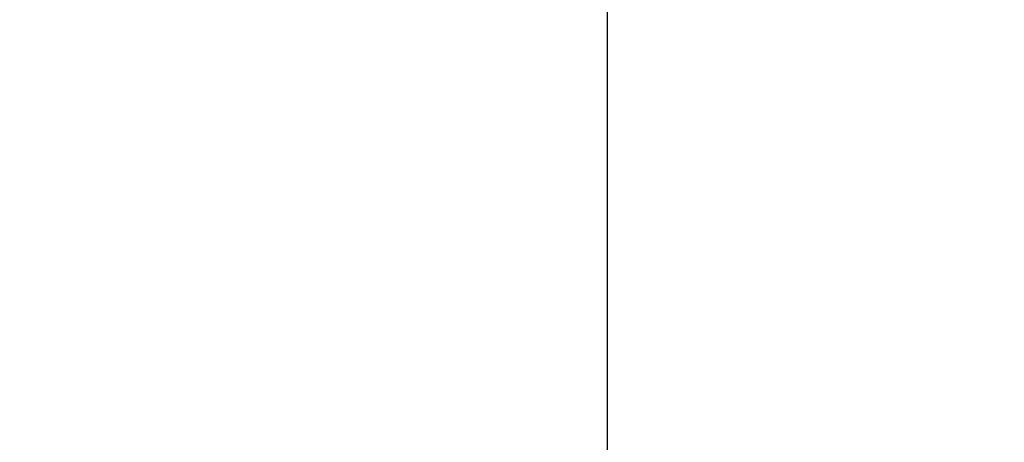
# Paper-space layout 'Лист2' of a CAD drawing. Units: millimetres. Extents: x -120 to 6570, y -31 to 3696.
# Drawn here: x 1230 to 1277, y 577 to 598 of the extents above; entities that cross this region are included whole.
import ezdxf

# ---------------------------------------------------------------- set-up
doc = ezdxf.new("R2010")
doc.units = ezdxf.units.MM
doc.linetypes.add('CENTERX2', pattern=[20.32, 12.7, -2.54, 2.54, -2.54])
doc.layers.add('FORMAT', color=7, linetype='Continuous')

psp = doc.layouts.new('Лист2')

# ---------------------------------------------------------------- linework, layer by layer
at = {"color": 7, "linetype": 'Continuous', "lineweight": 25, "ltscale": 100}
for radius, start, end in [(683.127247, 188.695419287, 351.304580713), (683.931398, 188.751787683, 351.248212317), (692.069211, 188.689461659, 351.310538341), (687.930789, 188.751787683, 351.248212317), (696.068602, 188.689461659, 351.310538341), (793.894356, 226.654779102, 313.345220898), (800, 226.646924349, 313.353075651), (799.893442, 226.654779102, 313.345220898)]:
    psp.add_arc((1258.488078, 1185.067478), radius, start, end, dxfattribs=at)
at = {"layer": 'FORMAT', "ltscale": 10}
psp.add_line((1258.488078, 385.174036), (1258.488078, 1984.96092), dxfattribs=at)
at = {"layer": 'FORMAT', "linetype": 'CENTERX2', "ltscale": 10}
psp.add_circle((1258.119777, 1185.067478), 743.739618, dxfattribs=at)

doc.saveas('drawing.dxf')
